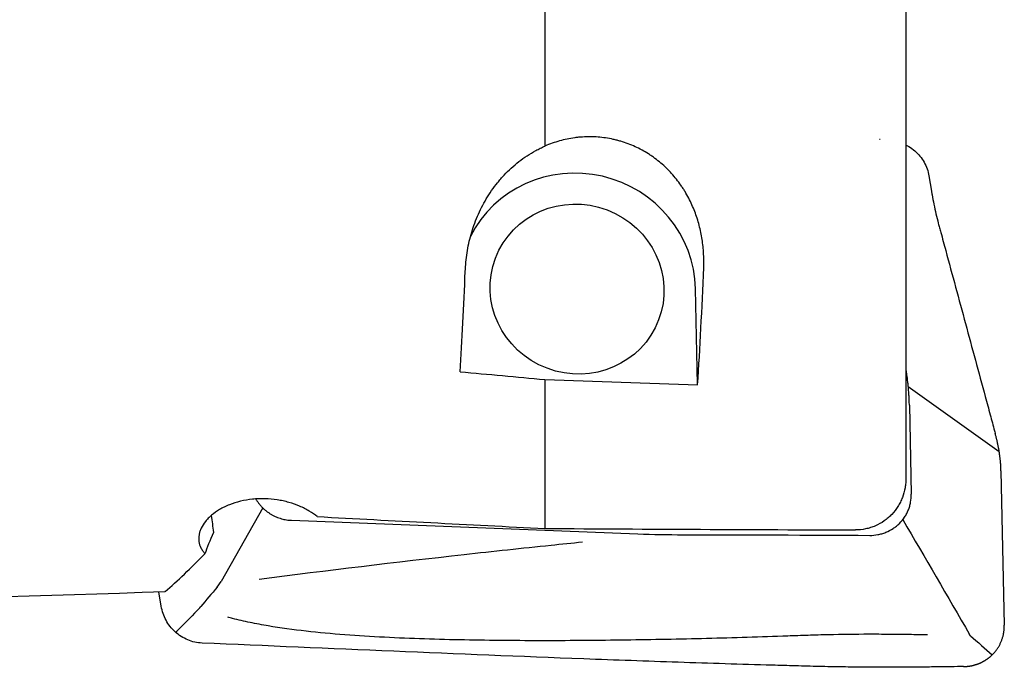
# Model space of a CAD drawing. Units: millimetres. Extents: x 207 to 353, y 252 to 330.
# Drawn here: x 315 to 334, y 267 to 280 of the extents above; entities that cross this region are included whole.
import ezdxf

# ---------------------------------------------------------------- set-up
doc = ezdxf.new("R2010")
doc.units = ezdxf.units.MM
doc.layers.add('1', color=4, linetype='Continuous')

msp = doc.modelspace()

# ---------------------------------------------------------------- linework, layer by layer
at = {"layer": '1'}
for p, q in [((325.186, 284.84), (325.186, 277.2937)), ((332.0115, 284.6038), (332.0115, 271.0193)), ((331.5226, 277.4152), (331.5117, 277.4151)), ((332.445, 276.7284), (332.4926, 276.4404)), ((328.0726, 272.7798), (328.0338, 274.592)), ((332.0125, 273.0706), (332.0115, 273.0767)), ((325.186, 272.8793), (325.186, 270.0611)), ((333.775, 271.5083), (332.0551, 272.7426)), ((332.0755, 272.3925), (332.1115, 270.7113)), ((333.8074, 271.1496), (333.8699, 268.23)), ((319.85, 270.4521), (319.0615, 269.0605)), ((320.3951, 270.2157), (326.9393, 269.96)), ((318.9865, 268.9509), (319.0615, 269.0605)), ((317.9323, 268.5891), (317.887, 268.8639)), ((318.6622, 268.5625), (318.6817, 268.5838)), ((333.2323, 268.0313), (333.2121, 268.0576))]:
    msp.add_line(p, q, dxfattribs=at)
for centre, major_axis, ratio, start_param, end_param in [((325.7924, 274.5891), (-2.104, 0.7973), 0.970849, 3.5150753, 6.1837108), ((327.2409, 279.9354), (-0.0155, 11.7866), 0.087791, 4.0598723, 4.2798705), ((322.7275, 279.9347), (-0.0157, 11.8746), 0.08779, 4.09128, 4.2767009), ((415.7399, 279.9348), (-139.298, 2.6898), 0.083031, 0.8494891, 0.8647197), ((352.7368, 281.1429), (-125.4629, 2.4184), 0.071803, 1.3507831, 1.374306), ((320.9606, 260.357), (-3.8793, 24.5957), 0.022462, 1.1507874, 1.1649254), ((374.5334, 279.9347), (-139.2979, 2.6898), 0.083031, 1.1770167, 1.2102793), ((319.7542, 271.1312), (-1.0387, -1.8425), 0.103671, 5.4388922, 5.764129), ((297.6356, 281.4094), (-153.1327, 2.9517), 0.071803, 1.753077, 1.792184), ((324.0577, 279.9347), (-7.5976, -11.8253), 0.142327, 0.4622087, 0.6035365), ((331.7982, 279.9347), (-138.9356, -5.4129), 0.076073, 1.3694864, 1.4683365)]:
    msp.add_ellipse(centre, major_axis=major_axis, ratio=ratio, start_param=start_param, end_param=end_param, dxfattribs=at)
msp.add_ellipse((325.7924, 274.5891), major_axis=(-1.5429, 0.5847), ratio=0.970849, dxfattribs=at)
for points, knots in [([(328.1869, 274.9962), (328.1904, 275.0843), (328.1898, 275.1726), (328.1802, 275.3498), (328.1711, 275.4387), (328.1506, 275.5724), (328.1426, 275.617), (328.1241, 275.7063), (328.1135, 275.7512), (328.0785, 275.8844), (328.0504, 275.9718), (327.9842, 276.1436), (327.9462, 276.2279), (327.8812, 276.3518), (327.8582, 276.3926), (327.8216, 276.4532), (327.809, 276.4733), (327.7832, 276.5131), (327.7173, 276.6114), (327.6443, 276.7038), (327.518, 276.8439), (327.4502, 276.91), (327.3412, 277.0029), (327.3036, 277.0329), (327.2452, 277.0761), (327.2254, 277.0902), (327.1855, 277.1177), (327.1653, 277.1311), (327.0635, 277.1961), (326.9791, 277.2422), (326.804, 277.3223), (326.7134, 277.3564), (326.5962, 277.3912), (326.5725, 277.3978), (326.525, 277.4101), (326.4535, 277.4272), (326.3816, 277.4404), (326.2373, 277.4617), (326.1404, 277.469), (325.9939, 277.4699), (325.9449, 277.4684), (325.8711, 277.4637), (325.8465, 277.4616), (325.7975, 277.4567), (325.7732, 277.4538), (325.6518, 277.4374), (325.5564, 277.4176), (325.3688, 277.3653), (325.2766, 277.3328), (325.186, 277.2937)], [0, 0, 0, 0, 0.0625, 0.0625, 0.125, 0.125, 0.15625, 0.15625, 0.1875, 0.1875, 0.25, 0.25, 0.3125, 0.3125, 0.34375, 0.34375, 0.359375, 0.359375, 0.375, 0.4375, 0.4375, 0.5, 0.5, 0.53125, 0.53125, 0.546875, 0.546875, 0.5625, 0.5625, 0.625, 0.625, 0.6875, 0.6875, 0.703125, 0.703125, 0.71875, 0.75, 0.75, 0.8125, 0.8125, 0.84375, 0.84375, 0.859375, 0.859375, 0.875, 0.875, 0.9375, 0.9375, 1, 1, 1, 1]), ([(323.6792, 274.9245), (323.6839, 275.0418), (323.6952, 275.1587), (323.7317, 275.3913), (323.7569, 275.5071), (323.8057, 275.6798), (323.8238, 275.7372), (323.864, 275.8516), (323.8861, 275.9086), (323.9585, 276.0788), (324.0141, 276.1887), (324.1403, 276.4008), (324.211, 276.5031), (324.3098, 276.6254), (324.33, 276.6496), (324.3717, 276.6974), (324.393, 276.721), (324.458, 276.7903), (324.5029, 276.8346), (324.6425, 276.9622), (324.7418, 277.0399), (324.9009, 277.1445), (324.9555, 277.1774), (325.0402, 277.2236), (325.0689, 277.2385), (325.127, 277.2671), (325.1563, 277.2807), (325.186, 277.2937)], [0, 0, 0, 0, 0.125, 0.125, 0.25, 0.25, 0.3125, 0.3125, 0.375, 0.375, 0.5, 0.5, 0.625, 0.625, 0.65625, 0.65625, 0.6875, 0.6875, 0.75, 0.75, 0.875, 0.875, 0.9375, 0.9375, 0.96875, 0.96875, 1, 1, 1, 1]), ([(332.0129, 277.3135), (332.0308, 277.3045), (332.0894, 277.2724), (332.2198, 277.1784), (332.3389, 277.0322), (332.4149, 276.8632), (332.4377, 276.7737), (332.445, 276.7284)], [0, 0, 0, 0, 0.0785107, 0.2628086, 0.6314043, 0.8157021, 1, 1, 1, 1]), ([(332.4925, 276.4405), (332.4963, 276.4179), (332.5103, 276.3359), (332.5376, 276.1934), (332.5778, 276.0107), (332.6145, 275.8634), (332.6457, 275.7485), (332.6924, 275.5759), (332.7936, 275.2021), (332.9493, 274.6269), (333.1361, 273.9367), (333.323, 273.2465), (333.4787, 272.6713), (333.5993, 272.2256), (333.6616, 271.9955), (333.6932, 271.8788), (333.6976, 271.8627), (333.698, 271.861)], [0, 0, 0, 0, 0.0144072, 0.0522711, 0.0901351, 0.1279991, 0.1469311, 0.165863, 0.241591, 0.3930469, 0.5445027, 0.6959586, 0.8474145, 0.9231424, 0.9894043, 0.9988703, 1, 1, 1, 1]), ([(333.8074, 271.1496), (333.8071, 271.1604), (333.8066, 271.1819), (333.8053, 271.2144), (333.8035, 271.2469), (333.8014, 271.2796), (333.7988, 271.3123), (333.7958, 271.3451), (333.7924, 271.3779), (333.7886, 271.4109), (333.7844, 271.4439), (333.7798, 271.477), (333.775, 271.509), (333.7699, 271.5399), (333.7648, 271.5697), (333.7593, 271.5994), (333.7536, 271.629), (333.7475, 271.6586), (333.742, 271.684), (333.7371, 271.706), (333.7325, 271.7255), (333.7272, 271.7477), (333.7211, 271.7724), (333.7142, 271.7996), (333.7065, 271.8295), (333.7009, 271.8502), (333.698, 271.861)], [0, 0, 0, 0, 0.045454, 0.0908352, 0.1361722, 0.1814935, 0.2268278, 0.2722035, 0.317649, 0.3631926, 0.4088624, 0.4546862, 0.5006915, 0.5421236, 0.5836124, 0.6251772, 0.6668373, 0.7086119, 0.7505199, 0.7746569, 0.8026115, 0.8343948, 0.8700164, 0.9094854, 0.9528104, 1, 1, 1, 1]), ([(332.0115, 271.0193), (332.0115, 270.9877), (332.0101, 270.9562), (332.0059, 270.9089), (332.0041, 270.8931), (331.9999, 270.8616), (331.9974, 270.8458), (331.9831, 270.7675), (331.9662, 270.7068), (331.9325, 270.6189), (331.9199, 270.59), (331.8988, 270.5476), (331.8914, 270.5335), (331.8759, 270.5057), (331.8677, 270.492), (331.8255, 270.4245), (331.787, 270.3746), (331.7219, 270.3057), (331.6991, 270.2837), (331.6628, 270.2524), (331.6504, 270.2422), (331.625, 270.2225), (331.6122, 270.2129), (331.5467, 270.1671), (331.4911, 270.1361), (331.4174, 270.1045), (331.4025, 270.0986), (331.3722, 270.0874), (331.3568, 270.0821), (331.3103, 270.0676), (331.279, 270.0596), (331.1842, 270.0404), (331.1198, 270.034), (331.0543, 270.0342)], [0, 0, 0, 0, 0.0625, 0.0625, 0.09375, 0.09375, 0.125, 0.125, 0.25, 0.25, 0.3125, 0.3125, 0.34375, 0.34375, 0.375, 0.375, 0.5, 0.5, 0.5625, 0.5625, 0.59375, 0.59375, 0.625, 0.625, 0.75, 0.75, 0.78125, 0.78125, 0.8125, 0.8125, 0.875, 0.875, 1, 1, 1, 1]), ([(331.3253, 269.9306), (331.3781, 269.9303), (331.4301, 269.9351), (331.5066, 269.9496), (331.5318, 269.9556), (331.5819, 269.9703), (331.6068, 269.9789), (331.679, 270.0081), (331.7246, 270.0319), (331.7784, 270.0673), (331.789, 270.0746), (331.8099, 270.0899), (331.8202, 270.0978), (331.8503, 270.1222), (331.8695, 270.1394), (331.9239, 270.1934), (331.9563, 270.2328), (331.992, 270.2862), (331.9989, 270.2971), (332.012, 270.3192), (332.0308, 270.3527), (332.0576, 270.4104), (332.0743, 270.4584), (332.085, 270.4952), (332.0883, 270.5075), (332.0942, 270.5325), (332.0969, 270.5452), (332.1085, 270.6084), (332.1126, 270.6595), (332.1115, 270.7113)], [0, 0, 0, 0, 0.125, 0.125, 0.1875, 0.1875, 0.25, 0.25, 0.375, 0.375, 0.40625, 0.40625, 0.4375, 0.4375, 0.5, 0.5, 0.625, 0.625, 0.65625, 0.65625, 0.6875, 0.75, 0.8125, 0.8125, 0.84375, 0.84375, 0.875, 0.875, 1, 1, 1, 1]), ([(320.8811, 270.286), (320.8354, 270.323), (320.7848, 270.3582), (320.7151, 270.3995), (320.7008, 270.4076), (320.6716, 270.4236), (320.6567, 270.4315), (320.6114, 270.4544), (320.5804, 270.4688), (320.4845, 270.5097), (320.417, 270.5337), (320.328, 270.5592), (320.31, 270.564), (320.2734, 270.5732), (320.2548, 270.5776), (320.1989, 270.5898), (320.1612, 270.5969), (320.0473, 270.6144), (319.9701, 270.6215), (319.8718, 270.6242), (319.852, 270.6245), (319.8123, 270.6243), (319.7925, 270.6238), (319.7333, 270.6216), (319.6943, 270.6189), (319.5784, 270.6069), (319.5027, 270.594), (319.3547, 270.5581), (319.285, 270.5358), (319.1864, 270.4966), (319.1546, 270.4825), (319.1083, 270.46), (319.0932, 270.4522), (319.0636, 270.4364), (319.0492, 270.4283), (318.979, 270.387), (318.9285, 270.3513), (318.8608, 270.2944), (318.8396, 270.2747), (318.8005, 270.235), (318.7825, 270.2148), (318.7334, 270.1536), (318.7069, 270.1118), (318.6815, 270.0585), (318.6769, 270.0478), (318.6684, 270.0264), (318.6569, 269.9944), (318.6491, 269.9625), (318.6419, 269.9199), (318.64, 269.8986), (318.6395, 269.8567), (318.6409, 269.836), (318.6499, 269.7747), (318.6624, 269.7349), (318.6909, 269.6768), (318.7021, 269.6577), (318.7276, 269.6205), (318.7418, 269.6024), (318.7575, 269.5848)], [0, 0, 0, 0, 0.0625, 0.0625, 0.078125, 0.078125, 0.09375, 0.09375, 0.125, 0.125, 0.1875, 0.1875, 0.203125, 0.203125, 0.21875, 0.21875, 0.25, 0.25, 0.3125, 0.3125, 0.328125, 0.328125, 0.34375, 0.34375, 0.375, 0.375, 0.4375, 0.4375, 0.5, 0.5, 0.53125, 0.53125, 0.546875, 0.546875, 0.5625, 0.5625, 0.625, 0.625, 0.65625, 0.65625, 0.6875, 0.6875, 0.75, 0.75, 0.765625, 0.765625, 0.78125, 0.8125, 0.8125, 0.84375, 0.84375, 0.875, 0.875, 0.9375, 0.9375, 0.96875, 0.96875, 1, 1, 1, 1]), ([(325.8965, 269.8015), (325.6978, 269.7814), (325.499, 269.7611), (325.0265, 269.712), (324.7527, 269.6831), (324.2057, 269.6242), (322.6329, 269.452), (321.068, 269.2638), (319.7803, 269.0976)], [0, 0, 0, 0, 0.0970745, 0.0970745, 0.2307224, 0.2307224, 0.3643702, 1, 1, 1, 1]), ([(318.7045, 267.8934), (318.658, 267.8954), (318.5652, 267.9079), (318.4305, 267.9509), (318.3051, 268.0169), (318.1548, 268.1318), (318.0372, 268.2818), (317.9621, 268.4533), (317.9396, 268.5435), (317.9323, 268.5891)], [0, 0, 0, 0, 0.125, 0.25, 0.375, 0.5, 0.75, 0.875, 1, 1, 1, 1]), ([(318.6634, 268.5615), (318.5295, 268.4297), (318.3962, 268.2951), (318.2442, 268.1376), (318.2247, 268.1173), (318.2053, 268.0969)], [0, 0, 0, 0, 0.8716604, 0.8716604, 1, 1, 1, 1]), ([(332.4166, 268.0493), (332.3023, 268.0509), (332.1881, 268.0526), (331.9466, 268.0559), (331.8192, 268.0575), (331.5645, 268.0594), (331.437, 268.0598), (331.0545, 268.0592), (330.7993, 268.0562), (330.416, 268.0475), (330.2882, 268.0439), (330.0324, 268.0354), (329.9044, 268.0307), (329.5207, 268.0168), (329.265, 268.0085), (328.7537, 267.9931), (328.4981, 267.986), (327.7317, 267.9668), (327.2209, 267.9567), (326.2011, 267.9427), (325.692, 267.9387), (324.6759, 267.9387), (324.1689, 267.9425), (323.4106, 267.9571), (323.1582, 267.9634), (322.6544, 267.98), (322.4029, 267.9902), (321.9013, 268.0158), (321.6507, 268.0313), (321.1551, 268.0694), (320.9099, 268.0919), (320.4268, 268.1469), (320.1888, 268.1793), (319.8976, 268.2285), (319.8397, 268.2388), (319.7246, 268.2603), (319.6673, 268.2716), (319.4975, 268.3067), (319.3871, 268.3319), (319.2494, 268.3668), (319.2194, 268.3746), (319.1896, 268.3826)], [0, 0, 0, 0, 0.0255032, 0.0255032, 0.0539295, 0.0539295, 0.0823559, 0.0823559, 0.1392086, 0.1392086, 0.167635, 0.167635, 0.1960613, 0.1960613, 0.252914, 0.252914, 0.3097667, 0.3097667, 0.4234722, 0.4234722, 0.5371776, 0.5371776, 0.650883, 0.650883, 0.7077357, 0.7077357, 0.7645884, 0.7645884, 0.8214411, 0.8214411, 0.8782939, 0.8782939, 0.9351466, 0.9351466, 0.9493598, 0.9493598, 0.9635729, 0.9635729, 0.9919993, 0.9919993, 1, 1, 1, 1]), ([(333.0988, 267.4494), (333.1035, 267.4495), (333.113, 267.4496), (333.1272, 267.4502), (333.1414, 267.451), (333.1555, 267.452), (333.1697, 267.4533), (333.1838, 267.4549), (333.1979, 267.4567), (333.2119, 267.4587), (333.2259, 267.461), (333.2398, 267.4635), (333.2537, 267.4663), (333.2675, 267.4693), (333.2812, 267.4725), (333.2948, 267.476), (333.3083, 267.4796), (333.3217, 267.4836), (333.335, 267.4877), (333.3482, 267.4921), (333.3612, 267.4966), (333.3742, 267.5014), (333.387, 267.5064), (333.3996, 267.5116), (333.4121, 267.517), (333.4245, 267.5226), (333.4367, 267.5283), (333.4487, 267.5343), (333.4606, 267.5404), (333.4723, 267.5467), (333.4839, 267.5531), (333.4953, 267.5597), (333.5064, 267.5664), (333.5174, 267.5733), (333.5283, 267.5804), (333.5389, 267.5875), (333.5493, 267.5948), (333.5596, 267.6022), (333.5696, 267.6097), (333.5795, 267.6173), (333.5892, 267.6251), (333.5986, 267.6329), (333.6079, 267.6408), (333.617, 267.6488), (333.6258, 267.6568), (333.6345, 267.6649), (333.643, 267.6731), (333.654, 267.6841), (333.6676, 267.6983), (333.6836, 267.716), (333.6992, 267.7345), (333.7144, 267.7537), (333.7292, 267.7737), (333.7436, 267.7944), (333.7574, 267.8159), (333.7706, 267.8381), (333.7831, 267.8609), (333.795, 267.8844), (333.8062, 267.9086), (333.8165, 267.9333), (333.8261, 267.9585), (333.8348, 267.9843), (333.8426, 268.0105), (333.8495, 268.0371), (333.8554, 268.0641), (333.8604, 268.0914), (333.8643, 268.1189), (333.8673, 268.1465), (333.8692, 268.1743), (333.8702, 268.2022), (333.87, 268.2207), (333.8699, 268.23)], [0, 0, 0, 0, 0.0114291, 0.0228691, 0.0343176, 0.0457719, 0.0572295, 0.0686878, 0.0801442, 0.0915962, 0.103041, 0.1144762, 0.125899, 0.1373071, 0.1486977, 0.1600684, 0.1714166, 0.1827398, 0.1940354, 0.2053011, 0.2165344, 0.2277329, 0.2388941, 0.2500158, 0.2610957, 0.2721315, 0.283121, 0.2940619, 0.3049523, 0.3157899, 0.3265727, 0.3372988, 0.3479662, 0.358573, 0.3691174, 0.3795976, 0.3900119, 0.4003586, 0.4106361, 0.4208427, 0.4309771, 0.4410378, 0.4510233, 0.4609324, 0.4707637, 0.480516, 0.4901882, 0.4997791, 0.5190455, 0.5386361, 0.5585409, 0.5787488, 0.5992479, 0.6200255, 0.641068, 0.6623611, 0.6838896, 0.7056374, 0.727588, 0.7497239, 0.7720272, 0.7944794, 0.8170614, 0.8397538, 0.8625367, 0.88539, 0.9082934, 0.9312265, 0.9541688, 0.9771001, 1, 1, 1, 1]), ([(332.3525, 267.4403), (332.2921, 267.4397), (332.2318, 267.4391), (331.864, 267.436), (331.5595, 267.4355), (331.1078, 267.4385), (330.8085, 267.4418), (330.5122, 267.4478), (330.2909, 267.453), (330.1435, 267.4567), (329.9963, 267.4607), (329.7752, 267.4666), (329.6277, 267.4708), (328.8898, 267.4919), (327.7061, 267.5291), (326.5164, 267.5719), (324.7276, 267.6394), (322.3318, 267.7377), (319.9164, 267.8422), (318.7043, 267.8934)], [0, 0, 0, 0, 0.0128703, 0.0128703, 0.078679, 0.078679, 0.1115833, 0.1444876, 0.1444876, 0.1609398, 0.1773919, 0.1773919, 0.2102962, 0.2102962, 0.3419135, 0.4735308, 0.4735308, 0.7367654, 1, 1, 1, 1])]:
    msp.add_open_spline(points, degree=3, knots=knots, dxfattribs=at)
for points, weights in [([(332.0755, 272.3925), (332.0682, 272.7332), (332.0125, 273.0706)], [1, 0.99756405026, 1]), ([(319.7217, 270.617), (319.9467, 270.2332), (320.3951, 270.2157)], [0.908584730041, 0.830702639, 1])]:
    msp.add_rational_spline(points, weights, degree=2, dxfattribs=at)
for points in [[(331.9517, 270.2295), (332.3718, 269.5061), (332.792, 268.7821), (333.2121, 268.0576)], [(326.9393, 269.96), (327.226, 269.9488), (327.5128, 269.9438), (327.7995, 269.9434)], [(327.7995, 269.9434), (328.9747, 269.942), (330.15, 269.9377), (331.3253, 269.9306)], [(318.0078, 268.8681), (318.0061, 268.868), (318.0026, 268.8677), (317.9991, 268.8675), (317.9974, 268.8674)], [(318.9865, 268.9509), (318.8846, 268.8287), (318.7828, 268.7066), (318.681, 268.5844)], [(333.2323, 268.0313), (333.3688, 267.9105), (333.5052, 267.7906), (333.6417, 267.6719)]]:
    msp.add_open_spline(points, degree=3, dxfattribs=at)
at = {"layer": '1', "extrusion": (-2.24e-14, 1.8131e-12, -1)}
msp.add_open_spline([(333.0987, 267.4494), (332.9441, 267.4474), (332.7894, 267.4455), (332.5406, 267.4425), (332.4464, 267.4413), (332.3525, 267.4403)], degree=3, knots=[0, 0, 0, 0, 0.6215594, 0.6215594, 1, 1, 1, 1], dxfattribs=at)

doc.saveas('drawing.dxf')
